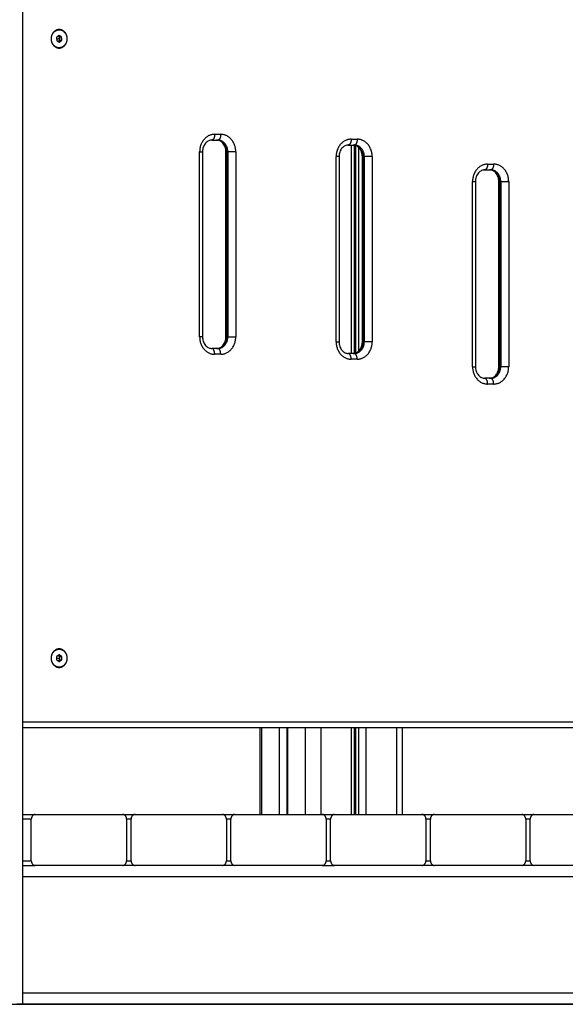
# Model space of a CAD drawing. Units: millimetres. Extents: x -6.9 to 10.6, y -0.1 to 15.4.
# Drawn here: x 2.4 to 2.9, y 10.6 to 11.4 of the extents above; entities that cross this region are included whole.
import ezdxf

# ---------------------------------------------------------------- set-up
doc = ezdxf.new("R2010")
doc.units = ezdxf.units.MM
doc.layers.add('Make2D$Visible$Curves', color=7, linetype='Continuous')
doc.layers.add('Make2D$Visible$Tangents', color=8, linetype='Continuous')

# ---------------------------------------------------------------- blocks, each defined once
blk = doc.blocks.new('S066_A-A')
at = {"layer": 'Make2D$Visible$Curves', "lineweight": -3}
for points in [[(1802.28996, 5984.87168), (1802.28996, 5984.04918), (1802.28996, 5983.22668)], [(1802.31462, 5984.06018), (1802.31471, 5984.06018), (1802.3148, 5984.06018)], [(1802.32137, 5984.06357), (1802.32033, 5984.06277), (1802.31928, 5984.06197)], [(1802.31928, 5984.06197), (1802.31936, 5984.06052), (1802.31944, 5984.05907)], [(1802.31944, 5984.05907), (1802.32057, 5984.05843), (1802.32169, 5984.05779)], [(1802.32075, 5984.06293), (1802.32069, 5984.06297), (1802.32063, 5984.063)], [(1802.32069, 5984.05836), (1802.32084, 5984.05848), (1802.32099, 5984.05859)], [(1802.32187, 5984.06229), (1802.32131, 5984.06261), (1802.32075, 5984.06293)], [(1802.32099, 5984.05859), (1802.32151, 5984.05899), (1802.32203, 5984.0594)], [(1802.32362, 5984.06229), (1802.3225, 5984.06293), (1802.32137, 5984.06357)], [(1802.32169, 5984.05779), (1802.32274, 5984.05859), (1802.32378, 5984.0594)], [(1802.32187, 5984.06229), (1802.32275, 5984.06229), (1802.32362, 5984.06229)], [(1802.32195, 5984.06084), (1802.32191, 5984.06157), (1802.32187, 5984.06229)], [(1802.32203, 5984.0594), (1802.32199, 5984.06012), (1802.32195, 5984.06084)], [(1802.32203, 5984.0594), (1802.32291, 5984.0594), (1802.32378, 5984.0594)], [(1802.32378, 5984.0594), (1802.3237, 5984.06084), (1802.32362, 5984.06229)], [(1802.32153, 5984.0529), (1802.32138, 5984.0529), (1802.32123, 5984.0529)], [(1802.45327, 5983.97316), (1802.45586, 5983.97316), (1802.45846, 5983.97316)], [(1802.57105, 5983.96892), (1802.57364, 5983.96892), (1802.57624, 5983.96892)], [(1802.57608, 5983.96886), (1802.57608, 5983.87891), (1802.57608, 5983.78896)], [(1802.57725, 5983.96859), (1802.57725, 5983.87892), (1802.57725, 5983.78924)], [(1802.44528, 5983.96316), (1802.44528, 5983.88317), (1802.44528, 5983.80318)], [(1802.46545, 5983.80318), (1802.46545, 5983.88317), (1802.46545, 5983.96316)], [(1802.56306, 5983.95892), (1802.56306, 5983.87892), (1802.56306, 5983.79892)], [(1802.58323, 5983.79892), (1802.58323, 5983.87892), (1802.58323, 5983.95892)], [(1802.68783, 5983.94745), (1802.68833, 5983.94745), (1802.68883, 5983.94745)], [(1802.68883, 5983.94745), (1802.69142, 5983.94745), (1802.69402, 5983.94745)], [(1802.68084, 5983.93745), (1802.68084, 5983.85745), (1802.68084, 5983.77745)], [(1802.70101, 5983.77745), (1802.70101, 5983.85745), (1802.70101, 5983.93745)], [(1802.45846, 5983.79318), (1802.45586, 5983.79318), (1802.45327, 5983.79318)], [(1802.57624, 5983.78892), (1802.57364, 5983.78892), (1802.57105, 5983.78892)], [(1802.69402, 5983.76745), (1802.69142, 5983.76745), (1802.68883, 5983.76745)], [(1802.3146, 5983.52568), (1802.3147, 5983.52568), (1802.31479, 5983.52568)], [(1802.32153, 5983.52858), (1802.32045, 5983.52786), (1802.31936, 5983.52713)], [(1802.31936, 5983.52713), (1802.31936, 5983.52568), (1802.31936, 5983.52424)], [(1802.31936, 5983.52424), (1802.32045, 5983.52351), (1802.32153, 5983.52279)], [(1802.32087, 5983.52786), (1802.32076, 5983.52793), (1802.32066, 5983.528)], [(1802.32066, 5983.52337), (1802.32076, 5983.52344), (1802.32087, 5983.52351)], [(1802.32196, 5983.52713), (1802.32141, 5983.5275), (1802.32087, 5983.52786)], [(1802.32087, 5983.52351), (1802.32141, 5983.52387), (1802.32196, 5983.52424)], [(1802.32371, 5983.52713), (1802.32262, 5983.52786), (1802.32153, 5983.52858)], [(1802.32153, 5983.52279), (1802.32262, 5983.52351), (1802.32371, 5983.52424)], [(1802.32196, 5983.52713), (1802.32283, 5983.52713), (1802.32371, 5983.52713)], [(1802.32196, 5983.52568), (1802.32196, 5983.52641), (1802.32196, 5983.52713)], [(1802.32196, 5983.52424), (1802.32196, 5983.52496), (1802.32196, 5983.52568)], [(1802.32196, 5983.52424), (1802.32283, 5983.52424), (1802.32371, 5983.52424)], [(1802.32371, 5983.52424), (1802.32371, 5983.52568), (1802.32371, 5983.52713)], [(1802.32153, 5983.5179), (1802.32138, 5983.5179), (1802.32123, 5983.5179)], [(1802.28996, 5983.46568), (1802.63445, 5983.46568), (1802.97894, 5983.46568)], [(1802.4951, 5983.39068), (1802.4951, 5983.42818), (1802.4951, 5983.46568)], [(1802.51827, 5983.39068), (1802.51827, 5983.42818), (1802.51827, 5983.46568)], [(1802.57608, 5983.46568), (1802.57608, 5983.42818), (1802.57608, 5983.39068)], [(1802.57725, 5983.46568), (1802.57725, 5983.42818), (1802.57725, 5983.39068)], [(1802.61756, 5983.46568), (1802.61756, 5983.42818), (1802.61756, 5983.39068)], [(1802.28996, 5983.39068), (1802.29545, 5983.39068), (1802.30093, 5983.39068)], [(1802.29747, 5983.35068), (1802.29747, 5983.36868), (1802.29747, 5983.38668)], [(1802.30093, 5983.39068), (1802.3386, 5983.39068), (1802.37628, 5983.39068)], [(1802.37628, 5983.39068), (1802.38166, 5983.39068), (1802.38705, 5983.39068)], [(1802.37974, 5983.38668), (1802.37974, 5983.36868), (1802.37974, 5983.35068)], [(1802.38359, 5983.35068), (1802.38359, 5983.36868), (1802.38359, 5983.38668)], [(1802.38705, 5983.39068), (1802.42472, 5983.39068), (1802.46239, 5983.39068)], [(1802.46239, 5983.39068), (1802.46778, 5983.39068), (1802.47317, 5983.39068)], [(1802.46586, 5983.38668), (1802.46586, 5983.36868), (1802.46586, 5983.35068)], [(1802.4697, 5983.35068), (1802.4697, 5983.36868), (1802.4697, 5983.38668)], [(1802.47317, 5983.39068), (1802.51084, 5983.39068), (1802.54851, 5983.39068)], [(1802.54851, 5983.39068), (1802.5539, 5983.39068), (1802.55929, 5983.39068)], [(1802.55198, 5983.38668), (1802.55198, 5983.36868), (1802.55198, 5983.35068)], [(1802.55582, 5983.35068), (1802.55582, 5983.36868), (1802.55582, 5983.38668)], [(1802.55929, 5983.39068), (1802.59696, 5983.39068), (1802.63463, 5983.39068)], [(1802.63463, 5983.39068), (1802.64002, 5983.39068), (1802.6454, 5983.39068)], [(1802.63809, 5983.38668), (1802.63809, 5983.36868), (1802.63809, 5983.35068)], [(1802.64194, 5983.35068), (1802.64194, 5983.36868), (1802.64194, 5983.38668)], [(1802.6454, 5983.39068), (1802.68308, 5983.39068), (1802.72075, 5983.39068)], [(1802.72075, 5983.39068), (1802.72613, 5983.39068), (1802.73152, 5983.39068)], [(1802.72421, 5983.38668), (1802.72421, 5983.36868), (1802.72421, 5983.35068)], [(1802.72806, 5983.35068), (1802.72806, 5983.36868), (1802.72806, 5983.38668)], [(1802.73152, 5983.39068), (1802.76919, 5983.39068), (1802.80686, 5983.39068)], [(1802.28996, 5983.34668), (1802.29545, 5983.34668), (1802.30093, 5983.34668)], [(1802.37628, 5983.34668), (1802.3386, 5983.34668), (1802.30093, 5983.34668)], [(1802.38705, 5983.34668), (1802.38166, 5983.34668), (1802.37628, 5983.34668)], [(1802.46239, 5983.34668), (1802.42472, 5983.34668), (1802.38705, 5983.34668)], [(1802.47317, 5983.34668), (1802.46778, 5983.34668), (1802.46239, 5983.34668)], [(1802.54851, 5983.34668), (1802.51084, 5983.34668), (1802.47317, 5983.34668)], [(1802.54851, 5983.34668), (1802.5539, 5983.34668), (1802.55929, 5983.34668)], [(1802.63463, 5983.34668), (1802.59696, 5983.34668), (1802.55929, 5983.34668)], [(1802.6454, 5983.34668), (1802.64002, 5983.34668), (1802.63463, 5983.34668)], [(1802.72075, 5983.34668), (1802.68308, 5983.34668), (1802.6454, 5983.34668)], [(1802.73152, 5983.34668), (1802.72613, 5983.34668), (1802.72075, 5983.34668)], [(1802.80686, 5983.34668), (1802.76919, 5983.34668), (1802.73152, 5983.34668)], [(1802.9426, 5983.22668), (1802.61628, 5983.22668), (1802.28996, 5983.22668)]]:
    blk.add_open_spline(points, degree=2, dxfattribs=at)
for points, weights, knots in [([(1802.32846, 5984.06068), (1802.32846, 5984.05268), (1802.32153, 5984.05268), (1802.3146, 5984.05268), (1802.3146, 5984.06068), (1802.3146, 5984.06868), (1802.32153, 5984.06868), (1802.32846, 5984.06868), (1802.32846, 5984.06068)], [1, 0.707106781187, 1, 0.707106781187, 1, 0.707106781187, 1, 0.707106781187, 1], [-50.265482, -50.265482, -50.265482, -37.699112, -37.699112, -25.132741, -25.132741, -12.566371, -12.566371, 0, 0, 0]), ([(1802.3148, 5984.06018), (1802.31437, 5984.06795), (1802.3211, 5984.06845), (1802.32783, 5984.06895), (1802.32826, 5984.06118)], [1, 0.707106781187, 1, 0.707106781187, 1], [0, 0, 0, 12.228649, 12.228649, 24.457299, 24.457299, 24.457299]), ([(1802.32826, 5984.06118), (1802.32845, 5984.05782), (1802.32645, 5984.05536), (1802.32445, 5984.0529), (1802.32153, 5984.0529)], [1, 0.917587306018, 1, 0.917587306018, 1], [0, 0, 0, 6.365454, 6.365454, 12.730908, 12.730908, 12.730908]), ([(1802.32846, 5983.52568), (1802.32846, 5983.51768), (1802.32153, 5983.51768), (1802.3146, 5983.51768), (1802.3146, 5983.52568), (1802.3146, 5983.53368), (1802.32153, 5983.53368), (1802.32846, 5983.53368), (1802.32846, 5983.52568)], [1, 0.707106781187, 1, 0.707106781187, 1, 0.707106781187, 1, 0.707106781187, 1], [-50.265482, -50.265482, -50.265482, -37.699112, -37.699112, -25.132741, -25.132741, -12.566371, -12.566371, 0, 0, 0]), ([(1802.31479, 5983.52568), (1802.31479, 5983.53347), (1802.32153, 5983.53347), (1802.32827, 5983.53347), (1802.32827, 5983.52568)], [1, 0.707106781187, 1, 0.707106781187, 1], [0, 0, 0, 12.228649, 12.228649, 24.457299, 24.457299, 24.457299])]:
    blk.add_rational_spline(points, weights, degree=2, knots=knots, dxfattribs=at)
for points, weights in [([(1802.32153, 5984.0529), (1802.31521, 5984.0529), (1802.3148, 5984.06018)], [1, 0.729544892068, 1]), ([(1802.32062, 5984.063), (1802.32068, 5984.06297), (1802.32075, 5984.06293)], [0.984351177553, 0.991655909287, 1]), ([(1802.32099, 5984.05859), (1802.32083, 5984.05847), (1802.32066, 5984.05838)], [1, 0.977043900697, 0.961954703182]), ([(1802.32075, 5984.06293), (1802.32187, 5984.06229), (1802.32195, 5984.06084)], [1, 0.866025403784, 1]), ([(1802.32195, 5984.06084), (1802.32203, 5984.0594), (1802.32099, 5984.05859)], [1, 0.866025403784, 1]), ([(1802.32123, 5984.0529), (1802.31905, 5984.0529), (1802.31729, 5984.05436)], [1, 0.886886490199, 0.868388801836]), ([(1802.32138, 5984.0529), (1802.3213, 5984.0529), (1802.32123, 5984.0529)], [0.995407059731, 0.997635701641, 1]), ([(1802.32153, 5983.5179), (1802.31479, 5983.5179), (1802.31479, 5983.52568)], [1, 0.707106781187, 1]), ([(1802.32064, 5983.52799), (1802.32076, 5983.52793), (1802.32087, 5983.52786)], [0.972715374242, 0.984583766923, 1]), ([(1802.32087, 5983.52351), (1802.32076, 5983.52344), (1802.32064, 5983.52338)], [1, 0.984595593081, 0.972733585381]), ([(1802.32087, 5983.52786), (1802.32196, 5983.52713), (1802.32196, 5983.52568)], [1, 0.866025403784, 1]), ([(1802.32196, 5983.52568), (1802.32196, 5983.52424), (1802.32087, 5983.52351)], [1, 0.866025403784, 1]), ([(1802.32827, 5983.52568), (1802.32827, 5983.5179), (1802.32153, 5983.5179)], [1, 0.707106781187, 1]), ([(1802.32123, 5983.5179), (1802.31902, 5983.5179), (1802.31724, 5983.5194)], [1, 0.88065545288, 0.858569019041]), ([(1802.32138, 5983.5179), (1802.3213, 5983.5179), (1802.32123, 5983.5179)], [0.990732189554, 0.995290365269, 1]), ([(1802.30093, 5983.39068), (1802.29747, 5983.39068), (1802.29747, 5983.38668)], [1, 0.707106781187, 1]), ([(1802.37974, 5983.38668), (1802.37974, 5983.39068), (1802.37628, 5983.39068)], [1, 0.707106781187, 1]), ([(1802.38705, 5983.39068), (1802.38359, 5983.39068), (1802.38359, 5983.38668)], [1, 0.707106781187, 1]), ([(1802.46586, 5983.38668), (1802.46586, 5983.39068), (1802.46239, 5983.39068)], [1, 0.707106781187, 1]), ([(1802.47317, 5983.39068), (1802.4697, 5983.39068), (1802.4697, 5983.38668)], [1, 0.707106781187, 1]), ([(1802.55198, 5983.38668), (1802.55198, 5983.39068), (1802.54851, 5983.39068)], [1, 0.707106781187, 1]), ([(1802.55929, 5983.39068), (1802.55582, 5983.39068), (1802.55582, 5983.38668)], [1, 0.707106781187, 1]), ([(1802.63809, 5983.38668), (1802.63809, 5983.39068), (1802.63463, 5983.39068)], [1, 0.707106781187, 1]), ([(1802.6454, 5983.39068), (1802.64194, 5983.39068), (1802.64194, 5983.38668)], [1, 0.707106781187, 1]), ([(1802.72421, 5983.38668), (1802.72421, 5983.39068), (1802.72075, 5983.39068)], [1, 0.707106781187, 1]), ([(1802.73152, 5983.39068), (1802.72806, 5983.39068), (1802.72806, 5983.38668)], [1, 0.707106781187, 1]), ([(1802.29747, 5983.35068), (1802.29747, 5983.34668), (1802.30093, 5983.34668)], [1, 0.707106781187, 1]), ([(1802.37628, 5983.34668), (1802.37974, 5983.34668), (1802.37974, 5983.35068)], [1, 0.707106781187, 1]), ([(1802.38359, 5983.35068), (1802.38359, 5983.34668), (1802.38705, 5983.34668)], [1, 0.707106781187, 1]), ([(1802.46239, 5983.34668), (1802.46586, 5983.34668), (1802.46586, 5983.35068)], [1, 0.707106781187, 1]), ([(1802.4697, 5983.35068), (1802.4697, 5983.34668), (1802.47317, 5983.34668)], [1, 0.707106781187, 1]), ([(1802.54851, 5983.34668), (1802.55198, 5983.34668), (1802.55198, 5983.35068)], [1, 0.707106781187, 1]), ([(1802.55582, 5983.35068), (1802.55582, 5983.34668), (1802.55929, 5983.34668)], [1, 0.707106781187, 1]), ([(1802.63463, 5983.34668), (1802.63809, 5983.34668), (1802.63809, 5983.35068)], [1, 0.707106781187, 1]), ([(1802.64194, 5983.35068), (1802.64194, 5983.34668), (1802.6454, 5983.34668)], [1, 0.707106781187, 1]), ([(1802.72075, 5983.34668), (1802.72421, 5983.34668), (1802.72421, 5983.35068)], [1, 0.707106781187, 1]), ([(1802.72806, 5983.35068), (1802.72806, 5983.34668), (1802.73152, 5983.34668)], [1, 0.707106781187, 1]), ([(1802.28996, 5983.22668), (1802.28996, 5983.22668), (1802.28496, 5983.22668)], [1, 0.866025403784, 1])]:
    blk.add_rational_spline(points, weights, degree=2, dxfattribs=at)
for points, knots in [([(1802.45327, 5983.97316), (1802.45236, 5983.97316), (1802.45145, 5983.97296), (1802.4496, 5983.97212), (1802.44867, 5983.97143), (1802.44786, 5983.97049), (1802.44704, 5983.96955), (1802.44637, 5983.96838), (1802.4455, 5983.96583), (1802.44528, 5983.9645), (1802.44528, 5983.96316)], [0, 0, 0, 0, 3.937146, 3.937146, 8.246877, 8.246877, 8.246877, 12.602611, 12.602611, 16.646966, 16.646966, 16.646966, 16.646966]), ([(1802.46545, 5983.96316), (1802.46545, 5983.9645), (1802.46523, 5983.96583), (1802.46436, 5983.96838), (1802.46369, 5983.96955), (1802.46287, 5983.97049), (1802.46206, 5983.97143), (1802.46113, 5983.97212), (1802.45928, 5983.97296), (1802.45837, 5983.97316), (1802.45746, 5983.97316)], [0, 0, 0, 0, 4.044356, 4.044356, 8.40009, 8.40009, 8.40009, 12.70982, 12.70982, 16.646966, 16.646966, 16.646966, 16.646966]), ([(1802.57105, 5983.96892), (1802.57014, 5983.96892), (1802.56923, 5983.96872), (1802.56738, 5983.96787), (1802.56645, 5983.96719), (1802.56564, 5983.96625), (1802.56482, 5983.9653), (1802.56415, 5983.96414), (1802.56328, 5983.96159), (1802.56306, 5983.96026), (1802.56306, 5983.95892)], [0, 0, 0, 0, 3.937146, 3.937146, 8.246877, 8.246877, 8.246877, 12.602611, 12.602611, 16.646966, 16.646966, 16.646966, 16.646966]), ([(1802.58323, 5983.95892), (1802.58323, 5983.96026), (1802.58301, 5983.96159), (1802.58214, 5983.96414), (1802.58147, 5983.9653), (1802.58065, 5983.96625), (1802.57984, 5983.96719), (1802.57891, 5983.96787), (1802.57706, 5983.96872), (1802.57615, 5983.96892), (1802.57524, 5983.96892)], [0, 0, 0, 0, 4.044356, 4.044356, 8.40009, 8.40009, 8.40009, 12.70982, 12.70982, 16.646966, 16.646966, 16.646966, 16.646966]), ([(1802.68883, 5983.94745), (1802.68792, 5983.94745), (1802.68701, 5983.94726), (1802.68515, 5983.94641), (1802.68423, 5983.94572), (1802.68342, 5983.94479), (1802.6826, 5983.94384), (1802.68193, 5983.94268), (1802.68106, 5983.94012), (1802.68084, 5983.9388), (1802.68084, 5983.93745)], [0, 0, 0, 0, 3.937146, 3.937146, 8.246877, 8.246877, 8.246877, 12.602611, 12.602611, 16.646966, 16.646966, 16.646966, 16.646966]), ([(1802.70101, 5983.93745), (1802.70101, 5983.9388), (1802.70079, 5983.94012), (1802.69992, 5983.94268), (1802.69925, 5983.94384), (1802.69843, 5983.94479), (1802.69762, 5983.94572), (1802.69669, 5983.94641), (1802.69484, 5983.94726), (1802.69393, 5983.94745), (1802.69302, 5983.94745)], [0, 0, 0, 0, 4.044356, 4.044356, 8.40009, 8.40009, 8.40009, 12.70982, 12.70982, 16.646966, 16.646966, 16.646966, 16.646966]), ([(1802.44528, 5983.80318), (1802.44528, 5983.80184), (1802.4455, 5983.80051), (1802.44637, 5983.79796), (1802.44704, 5983.7968), (1802.44786, 5983.79585), (1802.44867, 5983.79491), (1802.4496, 5983.79423), (1802.45145, 5983.79338), (1802.45236, 5983.79318), (1802.45327, 5983.79318)], [0, 0, 0, 0, 4.044356, 4.044356, 8.40009, 8.40009, 8.40009, 12.70982, 12.70982, 16.646966, 16.646966, 16.646966, 16.646966]), ([(1802.45746, 5983.79318), (1802.45837, 5983.79318), (1802.45928, 5983.79338), (1802.46113, 5983.79423), (1802.46206, 5983.79491), (1802.46287, 5983.79585), (1802.46369, 5983.7968), (1802.46436, 5983.79796), (1802.46523, 5983.80051), (1802.46545, 5983.80184), (1802.46545, 5983.80318)], [0, 0, 0, 0, 3.937146, 3.937146, 8.246877, 8.246877, 8.246877, 12.602611, 12.602611, 16.646966, 16.646966, 16.646966, 16.646966]), ([(1802.56306, 5983.79892), (1802.56306, 5983.79757), (1802.56328, 5983.79624), (1802.56415, 5983.79369), (1802.56482, 5983.79253), (1802.56564, 5983.79158), (1802.56645, 5983.79065), (1802.56738, 5983.78996), (1802.56923, 5983.78911), (1802.57014, 5983.78892), (1802.57105, 5983.78892)], [0, 0, 0, 0, 4.044356, 4.044356, 8.40009, 8.40009, 8.40009, 12.70982, 12.70982, 16.646966, 16.646966, 16.646966, 16.646966]), ([(1802.57524, 5983.78892), (1802.57615, 5983.78892), (1802.57706, 5983.78911), (1802.57891, 5983.78996), (1802.57984, 5983.79065), (1802.58065, 5983.79158), (1802.58147, 5983.79253), (1802.58214, 5983.79369), (1802.58301, 5983.79624), (1802.58323, 5983.79757), (1802.58323, 5983.79892)], [0, 0, 0, 0, 3.937146, 3.937146, 8.246877, 8.246877, 8.246877, 12.602611, 12.602611, 16.646966, 16.646966, 16.646966, 16.646966]), ([(1802.68084, 5983.77745), (1802.68084, 5983.77611), (1802.68106, 5983.77478), (1802.68193, 5983.77223), (1802.6826, 5983.77106), (1802.68342, 5983.77012), (1802.68423, 5983.76918), (1802.68515, 5983.7685), (1802.68701, 5983.76765), (1802.68792, 5983.76745), (1802.68883, 5983.76745)], [0, 0, 0, 0, 4.044356, 4.044356, 8.40009, 8.40009, 8.40009, 12.70982, 12.70982, 16.646966, 16.646966, 16.646966, 16.646966]), ([(1802.69302, 5983.76745), (1802.69393, 5983.76745), (1802.69484, 5983.76765), (1802.69669, 5983.7685), (1802.69762, 5983.76918), (1802.69843, 5983.77012), (1802.69925, 5983.77106), (1802.69992, 5983.77223), (1802.70079, 5983.77478), (1802.70101, 5983.77611), (1802.70101, 5983.77745)], [0, 0, 0, 0, 3.937146, 3.937146, 8.246877, 8.246877, 8.246877, 12.602611, 12.602611, 16.646966, 16.646966, 16.646966, 16.646966])]:
    blk.add_open_spline(points, degree=3, knots=knots, dxfattribs=at)
at = {"layer": 'Make2D$Visible$Tangents', "lineweight": -3}
for points in [[(1802.31935, 5984.0607), (1802.32065, 5984.06077), (1802.32195, 5984.06084)], [(1802.45577, 5983.97816), (1802.45836, 5983.97816), (1802.46096, 5983.97816)], [(1802.57355, 5983.97392), (1802.57614, 5983.97392), (1802.57874, 5983.97392)], [(1802.57358, 5983.96892), (1802.57358, 5983.87892), (1802.57358, 5983.78892)], [(1802.57975, 5983.96715), (1802.57975, 5983.87892), (1802.57975, 5983.79068)], [(1802.44278, 5983.80318), (1802.44278, 5983.88317), (1802.44278, 5983.96316)], [(1802.46612, 5983.96316), (1802.46612, 5983.88317), (1802.46612, 5983.80318)], [(1802.46612, 5983.96316), (1802.46662, 5983.96316), (1802.46712, 5983.96316)], [(1802.46712, 5983.96316), (1802.46712, 5983.88317), (1802.46712, 5983.80318)], [(1802.47395, 5983.96316), (1802.47395, 5983.88317), (1802.47395, 5983.80318)], [(1802.56056, 5983.79892), (1802.56056, 5983.87892), (1802.56056, 5983.95892)], [(1802.5839, 5983.95892), (1802.5839, 5983.87892), (1802.5839, 5983.79892)], [(1802.5839, 5983.95892), (1802.5844, 5983.95892), (1802.5849, 5983.95892)], [(1802.5849, 5983.95892), (1802.5849, 5983.87892), (1802.5849, 5983.79892)], [(1802.59173, 5983.95892), (1802.59173, 5983.87892), (1802.59173, 5983.79892)], [(1802.69133, 5983.95245), (1802.69392, 5983.95245), (1802.69652, 5983.95245)], [(1802.67834, 5983.77745), (1802.67834, 5983.85745), (1802.67834, 5983.93745)], [(1802.70168, 5983.93745), (1802.70168, 5983.85745), (1802.70168, 5983.77745)], [(1802.70168, 5983.93745), (1802.70218, 5983.93745), (1802.70268, 5983.93745)], [(1802.70268, 5983.93745), (1802.70268, 5983.85745), (1802.70268, 5983.77745)], [(1802.70951, 5983.93745), (1802.70951, 5983.85745), (1802.70951, 5983.77745)], [(1802.46612, 5983.80318), (1802.46662, 5983.80318), (1802.46712, 5983.80318)], [(1802.5839, 5983.79892), (1802.5844, 5983.79892), (1802.5849, 5983.79892)], [(1802.46096, 5983.78818), (1802.45836, 5983.78818), (1802.45577, 5983.78818)], [(1802.57874, 5983.78392), (1802.57614, 5983.78392), (1802.57355, 5983.78392)], [(1802.70168, 5983.77745), (1802.70218, 5983.77745), (1802.70268, 5983.77745)], [(1802.69652, 5983.76245), (1802.69392, 5983.76245), (1802.69133, 5983.76245)], [(1802.31936, 5983.52568), (1802.32066, 5983.52568), (1802.32196, 5983.52568)], [(1802.28996, 5983.47068), (1802.6357, 5983.47068), (1802.98144, 5983.47068)], [(1802.49644, 5983.39068), (1802.49644, 5983.42818), (1802.49644, 5983.46568)], [(1802.51144, 5983.46568), (1802.51144, 5983.42818), (1802.51144, 5983.39068)], [(1802.51894, 5983.39068), (1802.51894, 5983.42818), (1802.51894, 5983.46568)], [(1802.53394, 5983.46568), (1802.53394, 5983.42818), (1802.53394, 5983.39068)], [(1802.5476, 5983.39068), (1802.5476, 5983.42818), (1802.5476, 5983.46568)], [(1802.57358, 5983.46568), (1802.57358, 5983.42818), (1802.57358, 5983.39068)], [(1802.57975, 5983.46568), (1802.57975, 5983.42818), (1802.57975, 5983.39068)], [(1802.58658, 5983.39068), (1802.58658, 5983.42818), (1802.58658, 5983.46568)], [(1802.61256, 5983.46568), (1802.61256, 5983.42818), (1802.61256, 5983.39068)], [(1802.29747, 5983.38668), (1802.29372, 5983.38668), (1802.28996, 5983.38668)], [(1802.38359, 5983.38668), (1802.38166, 5983.38668), (1802.37974, 5983.38668)], [(1802.4697, 5983.38668), (1802.46778, 5983.38668), (1802.46586, 5983.38668)], [(1802.55582, 5983.38668), (1802.5539, 5983.38668), (1802.55198, 5983.38668)], [(1802.64194, 5983.38668), (1802.64002, 5983.38668), (1802.63809, 5983.38668)], [(1802.72806, 5983.38668), (1802.72613, 5983.38668), (1802.72421, 5983.38668)], [(1802.28996, 5983.35068), (1802.29372, 5983.35068), (1802.29747, 5983.35068)], [(1802.37974, 5983.35068), (1802.38166, 5983.35068), (1802.38359, 5983.35068)], [(1802.46586, 5983.35068), (1802.46778, 5983.35068), (1802.4697, 5983.35068)], [(1802.55198, 5983.35068), (1802.5539, 5983.35068), (1802.55582, 5983.35068)], [(1802.63809, 5983.35068), (1802.64002, 5983.35068), (1802.64194, 5983.35068)], [(1802.72421, 5983.35068), (1802.72613, 5983.35068), (1802.72806, 5983.35068)], [(1802.9426, 5983.33668), (1802.61628, 5983.33668), (1802.28996, 5983.33668)], [(1802.28996, 5983.23668), (1802.61628, 5983.23668), (1802.9426, 5983.23668)]]:
    blk.add_open_spline(points, degree=2, dxfattribs=at)
for points, weights in [([(1802.45577, 5983.97816), (1802.44278, 5983.97816), (1802.44278, 5983.96316)], [1, 0.707106781187, 1]), ([(1802.45577, 5983.97816), (1802.45577, 5983.97316), (1802.45327, 5983.97316)], [1, 0.707106781187, 1]), ([(1802.46096, 5983.97816), (1802.46096, 5983.97316), (1802.45846, 5983.97316)], [1, 0.707106781178, 1]), ([(1802.47395, 5983.96316), (1802.47395, 5983.97816), (1802.46096, 5983.97816)], [1, 0.707106781187, 1]), ([(1802.57355, 5983.97392), (1802.56056, 5983.97392), (1802.56056, 5983.95892)], [1, 0.707106781186, 1]), ([(1802.57355, 5983.97392), (1802.57355, 5983.96892), (1802.57105, 5983.96892)], [1, 0.707106781187, 1]), ([(1802.57874, 5983.97392), (1802.57874, 5983.96892), (1802.57624, 5983.96892)], [1, 0.707106781177, 1]), ([(1802.59173, 5983.95892), (1802.59173, 5983.97392), (1802.57874, 5983.97392)], [1, 0.707106781187, 1]), ([(1802.46612, 5983.96316), (1802.46612, 5983.97316), (1802.45746, 5983.97316)], [1, 0.707106781187, 1]), ([(1802.46712, 5983.96316), (1802.46712, 5983.97316), (1802.45846, 5983.97316)], [1, 0.707106781187, 1]), ([(1802.5839, 5983.95892), (1802.5839, 5983.96799), (1802.57608, 5983.96887)], [1, 0.726910564148, 0.963070473679]), ([(1802.5849, 5983.95892), (1802.5849, 5983.96892), (1802.57624, 5983.96892)], [1, 0.707106781187, 1]), ([(1802.44278, 5983.96316), (1802.44528, 5983.96316), (1802.44528, 5983.96316)], [1, 0.807007203691, 0.868347502413]), ([(1802.46545, 5983.96316), (1802.46545, 5983.96316), (1802.46612, 5983.96316)], [0.868347502413, 0.900099577495, 1]), ([(1802.47395, 5983.96316), (1802.46962, 5983.96316), (1802.46712, 5983.96316)], [1, 0.707106781187, 1]), ([(1802.56306, 5983.95892), (1802.56306, 5983.95892), (1802.56056, 5983.95892)], [0.868347502413, 0.807007203691, 1]), ([(1802.58323, 5983.95892), (1802.58323, 5983.95892), (1802.5839, 5983.95892)], [0.868347502413, 0.900099577495, 1]), ([(1802.59173, 5983.95892), (1802.5874, 5983.95892), (1802.5849, 5983.95892)], [1, 0.707106781187, 1]), ([(1802.69133, 5983.95245), (1802.67834, 5983.95245), (1802.67834, 5983.93745)], [1, 0.707106781185, 1]), ([(1802.69133, 5983.95245), (1802.69133, 5983.94745), (1802.68883, 5983.94745)], [1, 0.707106781187, 1]), ([(1802.69652, 5983.95245), (1802.69652, 5983.94745), (1802.69402, 5983.94745)], [1, 0.707106781187, 1]), ([(1802.70951, 5983.93745), (1802.70951, 5983.95245), (1802.69652, 5983.95245)], [1, 0.707106781187, 1]), ([(1802.70168, 5983.93745), (1802.70168, 5983.94745), (1802.69302, 5983.94745)], [1, 0.707106781187, 1]), ([(1802.70268, 5983.93745), (1802.70268, 5983.94745), (1802.69402, 5983.94745)], [1, 0.707106781187, 1]), ([(1802.67834, 5983.93745), (1802.68084, 5983.93745), (1802.68084, 5983.93745)], [1, 0.807007203691, 0.868347502413]), ([(1802.70168, 5983.93745), (1802.70101, 5983.93745), (1802.70101, 5983.93745)], [1, 0.900099577495, 0.868347502413]), ([(1802.70268, 5983.93745), (1802.70518, 5983.93745), (1802.70951, 5983.93745)], [1, 0.707106781186, 1]), ([(1802.44528, 5983.80318), (1802.44528, 5983.80318), (1802.44278, 5983.80318)], [0.868347502413, 0.807007203691, 1]), ([(1802.44278, 5983.80318), (1802.44278, 5983.78818), (1802.45577, 5983.78818)], [1, 0.707106781186, 1]), ([(1802.45746, 5983.79318), (1802.46612, 5983.79318), (1802.46612, 5983.80318)], [1, 0.707106781187, 1]), ([(1802.45846, 5983.79318), (1802.46712, 5983.79318), (1802.46712, 5983.80318)], [1, 0.707106781187, 1]), ([(1802.46096, 5983.78818), (1802.47395, 5983.78818), (1802.47395, 5983.80318)], [1, 0.707106781186, 1]), ([(1802.46612, 5983.80318), (1802.46545, 5983.80318), (1802.46545, 5983.80318)], [1, 0.900099577495, 0.868347502413]), ([(1802.46712, 5983.80318), (1802.46962, 5983.80318), (1802.47395, 5983.80318)], [1, 0.707106781187, 1]), ([(1802.56056, 5983.79892), (1802.56306, 5983.79892), (1802.56306, 5983.79892)], [1, 0.807007203691, 0.868347502413]), ([(1802.56056, 5983.79892), (1802.56056, 5983.78392), (1802.57355, 5983.78392)], [1, 0.707106781187, 1]), ([(1802.57609, 5983.78896), (1802.5839, 5983.78985), (1802.5839, 5983.79892)], [0.963050243476, 0.72692226154, 1]), ([(1802.57624, 5983.78892), (1802.5849, 5983.78892), (1802.5849, 5983.79892)], [1, 0.707106781187, 1]), ([(1802.57874, 5983.78392), (1802.59173, 5983.78392), (1802.59173, 5983.79892)], [1, 0.707106781187, 1]), ([(1802.58323, 5983.79892), (1802.58323, 5983.79892), (1802.5839, 5983.79892)], [0.868347502413, 0.900099577495, 1]), ([(1802.59173, 5983.79892), (1802.5874, 5983.79892), (1802.5849, 5983.79892)], [1, 0.707106781186, 1]), ([(1802.45577, 5983.78818), (1802.45577, 5983.79318), (1802.45327, 5983.79318)], [1, 0.707106781178, 1]), ([(1802.46096, 5983.78818), (1802.46096, 5983.79318), (1802.45846, 5983.79318)], [1, 0.707106781187, 1]), ([(1802.57355, 5983.78392), (1802.57355, 5983.78892), (1802.57105, 5983.78892)], [1, 0.707106781208, 1]), ([(1802.57874, 5983.78392), (1802.57874, 5983.78892), (1802.57624, 5983.78892)], [1, 0.707106781187, 1]), ([(1802.67834, 5983.77745), (1802.68084, 5983.77745), (1802.68084, 5983.77745)], [1, 0.807007203691, 0.868347502413]), ([(1802.67834, 5983.77745), (1802.67834, 5983.76245), (1802.69133, 5983.76245)], [1, 0.707106781187, 1]), ([(1802.69302, 5983.76745), (1802.70168, 5983.76745), (1802.70168, 5983.77745)], [1, 0.707106781186, 1]), ([(1802.69402, 5983.76745), (1802.70268, 5983.76745), (1802.70268, 5983.77745)], [1, 0.707106781186, 1]), ([(1802.69652, 5983.76245), (1802.70951, 5983.76245), (1802.70951, 5983.77745)], [1, 0.707106781185, 1]), ([(1802.70101, 5983.77745), (1802.70101, 5983.77745), (1802.70168, 5983.77745)], [0.868347502413, 0.900099577496, 1]), ([(1802.70951, 5983.77745), (1802.70518, 5983.77745), (1802.70268, 5983.77745)], [1, 0.707106781187, 1]), ([(1802.69133, 5983.76245), (1802.69133, 5983.76745), (1802.68883, 5983.76745)], [1, 0.707106781176, 1]), ([(1802.69652, 5983.76245), (1802.69652, 5983.76745), (1802.69402, 5983.76745)], [1, 0.707106781187, 1])]:
    blk.add_rational_spline(points, weights, degree=2, dxfattribs=at)

msp = doc.modelspace()

# ---------------------------------------------------------------- linework, layer by layer
msp.add_lwpolyline([(0.03877, 10.57703), (0.03876, 10.57703), (0.03876, 10.57703), (9.33773, 10.57703), (9.33772, 10.57703)])

# ---------------------------------------------------------------- block references
msp.add_blockref('S066_A-A', (-1799.84513, -5972.64965))

doc.saveas('drawing.dxf')
